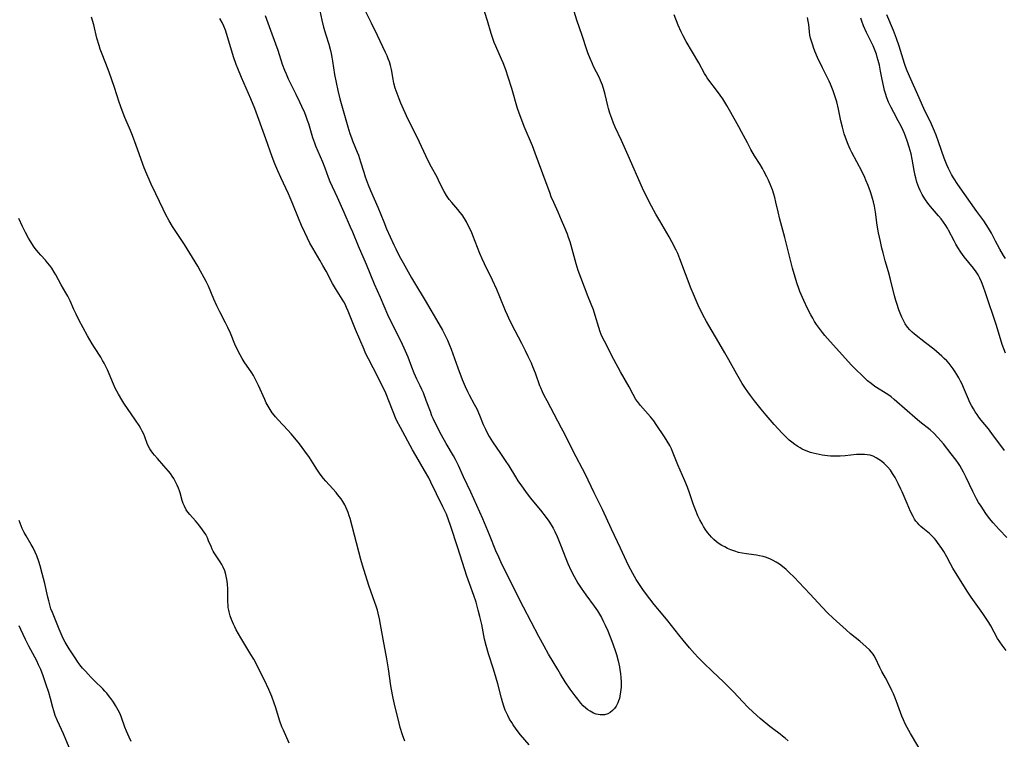
# Model space of a CAD drawing. Units: inches. Extents: x 2033482 to 2038436, y 231862 to 237280.
# Drawn here: x 2034339 to 2034540, y 233325 to 233471 of the extents above; entities that cross this region are included whole.
import ezdxf

# ---------------------------------------------------------------- set-up
doc = ezdxf.new("R2010")
doc.units = ezdxf.units.IN
doc.header["$MEASUREMENT"] = 0
doc.layers.add('c_06_T13S_R18E', color=86, linetype='Continuous')

msp = doc.modelspace()

# ---------------------------------------------------------------- linework, layer by layer
at = {"layer": 'c_06_T13S_R18E'}
for points in [[(2034400.25, 233474.12, 1058), (2034400.84, 233471.23, 1058), (2034401.2, 233469.79, 1058), (2034401.67, 233468.22, 1058), (2034402.27, 233466.32, 1058), (2034402.63, 233465.05, 1058), (2034402.76, 233464.46, 1058), (2034402.91, 233463.68, 1058), (2034403.05, 233462.9, 1058), (2034403.46, 233460.15, 1058), (2034403.76, 233458.51, 1058), (2034404.11, 233456.9, 1058), (2034404.54, 233455.22, 1058), (2034405.24, 233452.81, 1058), (2034406.15, 233449.52, 1058), (2034406.56, 233448.18, 1058), (2034406.89, 233447.27, 1058), (2034407.12, 233446.67, 1058), (2034408.09, 233444.33, 1058), (2034408.31, 233443.75, 1058), (2034408.75, 233442.42, 1058), (2034409.4, 233440.28, 1058), (2034409.7, 233439.34, 1058), (2034410.09, 233438.24, 1058), (2034410.3, 233437.71, 1058), (2034410.79, 233436.55, 1058), (2034412.29, 233433.14, 1058), (2034413.49, 233430.14, 1058), (2034414.06, 233428.74, 1058), (2034415.52, 233425.48, 1058), (2034415.91, 233424.65, 1058), (2034416.62, 233423.22, 1058), (2034417.4, 233421.79, 1058), (2034419.09, 233418.78, 1058), (2034419.7, 233417.75, 1058), (2034421.9, 233414.14, 1058), (2034424.67, 233409.41, 1058), (2034425.42, 233408.09, 1058), (2034426.19, 233406.6, 1058), (2034426.43, 233406.08, 1058), (2034426.86, 233405.08, 1058), (2034427.18, 233404.23, 1058), (2034428.55, 233400.41, 1058), (2034429.45, 233398.08, 1058), (2034430.03, 233396.67, 1058), (2034430.52, 233395.62, 1058), (2034430.86, 233394.96, 1058), (2034431.9, 233393.02, 1058), (2034432.39, 233392.06, 1058), (2034432.95, 233390.82, 1058), (2034433.74, 233388.92, 1058), (2034434.15, 233387.96, 1058), (2034434.44, 233387.34, 1058), (2034434.9, 233386.49, 1058), (2034435.24, 233385.93, 1058), (2034435.6, 233385.39, 1058), (2034437.25, 233383.02, 1058), (2034438.21, 233381.6, 1058), (2034438.9, 233380.5, 1058), (2034440.28, 233378.22, 1058), (2034440.77, 233377.46, 1058), (2034441.48, 233376.4, 1058), (2034442.3, 233375.25, 1058), (2034443.26, 233373.98, 1058), (2034445.35, 233371.44, 1058), (2034446.51, 233369.98, 1058), (2034447.07, 233369.22, 1058), (2034447.53, 233368.49, 1058), (2034447.93, 233367.8, 1058), (2034448.29, 233367.09, 1058), (2034448.75, 233366.11, 1058), (2034449.47, 233364.41, 1058), (2034450.53, 233361.63, 1058), (2034450.95, 233360.59, 1058), (2034451.54, 233359.27, 1058), (2034452.21, 233357.94, 1058), (2034452.55, 233357.31, 1058), (2034452.96, 233356.61, 1058), (2034453.63, 233355.6, 1058), (2034454.61, 233354.22, 1058), (2034456.33, 233351.9, 1058), (2034456.97, 233350.98, 1058), (2034457.4, 233350.29, 1058), (2034457.8, 233349.58, 1058), (2034458.23, 233348.74, 1058), (2034458.55, 233348.07, 1058), (2034459.07, 233346.88, 1058), (2034459.88, 233344.81, 1058), (2034460.49, 233343.11, 1058), (2034460.82, 233342.04, 1058), (2034461.17, 233340.75, 1058), (2034461.43, 233339.55, 1058), (2034461.53, 233338.97, 1058), (2034461.64, 233338.19, 1058), (2034461.72, 233337.35, 1058), (2034461.77, 233336.52, 1058), (2034461.78, 233335.96, 1058), (2034461.77, 233335.4, 1058), (2034461.69, 233334.48, 1058), (2034461.55, 233333.58, 1058), (2034461.43, 233333.11, 1058), (2034461.28, 233332.65, 1058), (2034461.11, 233332.2, 1058), (2034460.78, 233331.57, 1058), (2034460.45, 233331.07, 1058), (2034460.06, 233330.64, 1058), (2034459.59, 233330.26, 1058), (2034459.08, 233329.98, 1058), (2034458.39, 233329.79, 1058), (2034457.94, 233329.75, 1058), (2034457.49, 233329.77, 1058), (2034456.71, 233329.91, 1058), (2034456.2, 233330.1, 1058), (2034455.46, 233330.5, 1058), (2034455.03, 233330.8, 1058), (2034454.62, 233331.14, 1058), (2034454.09, 233331.64, 1058), (2034453.59, 233332.18, 1058), (2034452.95, 233332.95, 1058), (2034452.41, 233333.65, 1058), (2034451.45, 233334.99, 1058), (2034450.43, 233336.53, 1058), (2034449.48, 233338.06, 1058), (2034448.9, 233339.02, 1058), (2034447.04, 233342.14, 1058), (2034446.1, 233343.79, 1058), (2034445.04, 233345.76, 1058), (2034441.93, 233351.68, 1058), (2034439.86, 233355.74, 1058), (2034437.31, 233360.93, 1058), (2034436.88, 233361.86, 1058), (2034436.32, 233363.2, 1058), (2034435.03, 233366.43, 1058), (2034433.66, 233369.68, 1058), (2034431.23, 233375.11, 1058), (2034429.71, 233378.27, 1058), (2034428.68, 233380.54, 1058), (2034428.06, 233381.78, 1058), (2034427.66, 233382.5, 1058), (2034426.16, 233385.03, 1058), (2034425.23, 233386.7, 1058), (2034424.05, 233388.99, 1058), (2034423.52, 233390.11, 1058), (2034423.29, 233390.66, 1058), (2034422.96, 233391.53, 1058), (2034422.13, 233393.79, 1058), (2034421.54, 233395.34, 1058), (2034421.25, 233396, 1058), (2034420.91, 233396.75, 1058), (2034420.23, 233398.11, 1058), (2034419.67, 233399.33, 1058), (2034419.17, 233400.59, 1058), (2034418.41, 233402.61, 1058), (2034417.66, 233404.41, 1058), (2034417.31, 233405.18, 1058), (2034416.68, 233406.51, 1058), (2034414.99, 233409.81, 1058), (2034414.32, 233411.24, 1058), (2034412.84, 233414.75, 1058), (2034411.62, 233417.46, 1058), (2034409.96, 233421.48, 1058), (2034408.32, 233425.24, 1058), (2034407.18, 233428.05, 1058), (2034406.73, 233429.11, 1058), (2034405.39, 233432.08, 1058), (2034404.08, 233435.1, 1058), (2034402.59, 233438.32, 1058), (2034402.24, 233439.19, 1058), (2034401.53, 233441.12, 1058), (2034401.07, 233442.29, 1058), (2034399.68, 233445.58, 1058), (2034399.45, 233446.18, 1058), (2034399.07, 233447.26, 1058), (2034398.21, 233450.1, 1058), (2034397.97, 233450.83, 1058), (2034397.69, 233451.6, 1058), (2034397.39, 233452.36, 1058), (2034396.82, 233453.67, 1058), (2034396.41, 233454.55, 1058), (2034395.65, 233456.13, 1058), (2034394.11, 233459.25, 1058), (2034393.65, 233460.26, 1058), (2034393.36, 233460.97, 1058), (2034392.89, 233462.24, 1058), (2034391.99, 233465.09, 1058), (2034391.53, 233466.38, 1058), (2034390.48, 233469.16, 1058), (2034389.39, 233472.15, 1058)], [(2034495.78, 233324.48, 1058), (2034495.16, 233325.03, 1058), (2034494.67, 233325.44, 1058), (2034494.16, 233325.83, 1058), (2034492.63, 233326.97, 1058), (2034492.08, 233327.4, 1058), (2034490.12, 233329.05, 1058), (2034488.67, 233330.32, 1058), (2034487.6, 233331.35, 1058), (2034486.53, 233332.44, 1058), (2034484.68, 233334.44, 1058), (2034483.74, 233335.41, 1058), (2034482.64, 233336.49, 1058), (2034480.41, 233338.59, 1058), (2034478.59, 233340.34, 1058), (2034477.5, 233341.42, 1058), (2034476.71, 233342.27, 1058), (2034475.69, 233343.45, 1058), (2034474.41, 233344.99, 1058), (2034473.53, 233346.07, 1058), (2034471.28, 233348.94, 1058), (2034470.33, 233350.1, 1058), (2034468.52, 233352.27, 1058), (2034467.64, 233353.4, 1058), (2034466.37, 233355.13, 1058), (2034465.54, 233356.29, 1058), (2034464.87, 233357.31, 1058), (2034464.17, 233358.55, 1058), (2034463.32, 233360.21, 1058), (2034461.67, 233363.73, 1058), (2034459.82, 233367.56, 1058), (2034457.99, 233371.58, 1058), (2034456.3, 233374.97, 1058), (2034455.09, 233377.58, 1058), (2034454.6, 233378.6, 1058), (2034451.96, 233383.6, 1058), (2034450.33, 233386.9, 1058), (2034449.68, 233388.17, 1058), (2034448.94, 233389.58, 1058), (2034446.71, 233393.7, 1058), (2034446.15, 233394.78, 1058), (2034445.78, 233395.55, 1058), (2034445.44, 233396.34, 1058), (2034445.26, 233396.78, 1058), (2034444.37, 233399.37, 1058), (2034443.85, 233400.66, 1058), (2034443.54, 233401.37, 1058), (2034442.89, 233402.78, 1058), (2034442.34, 233403.91, 1058), (2034441.6, 233405.37, 1058), (2034439.57, 233409.26, 1058), (2034438.95, 233410.52, 1058), (2034438.66, 233411.16, 1058), (2034438.27, 233412.06, 1058), (2034437.13, 233414.87, 1058), (2034436.47, 233416.39, 1058), (2034435.6, 233418.27, 1058), (2034433.96, 233421.63, 1058), (2034433.5, 233422.66, 1058), (2034433.05, 233423.73, 1058), (2034431.62, 233427.39, 1058), (2034431.3, 233428.14, 1058), (2034430.89, 233429.04, 1058), (2034430.31, 233430.14, 1058), (2034429.88, 233430.87, 1058), (2034429.41, 233431.58, 1058), (2034429.06, 233432.06, 1058), (2034428.53, 233432.71, 1058), (2034427.31, 233434.13, 1058), (2034426.81, 233434.74, 1058), (2034426.54, 233435.1, 1058), (2034426.23, 233435.56, 1058), (2034425.79, 233436.32, 1058), (2034425.38, 233437.12, 1058), (2034424.62, 233438.67, 1058), (2034424.32, 233439.24, 1058), (2034423.21, 233441.27, 1058), (2034422.6, 233442.45, 1058), (2034422.05, 233443.61, 1058), (2034420.78, 233446.41, 1058), (2034420.51, 233446.98, 1058), (2034419.4, 233449.11, 1058), (2034418.83, 233450.23, 1058), (2034418.4, 233451.15, 1058), (2034416.95, 233454.35, 1058), (2034416.58, 233455.2, 1058), (2034416.18, 233456.27, 1058), (2034415.82, 233457.39, 1058), (2034415.55, 233458.41, 1058), (2034415.38, 233459.19, 1058), (2034415.03, 233461.16, 1058), (2034414.84, 233462.03, 1058), (2034414.62, 233462.78, 1058), (2034414.4, 233463.39, 1058), (2034414.15, 233464, 1058), (2034413.84, 233464.68, 1058), (2034412.22, 233468.12, 1058), (2034410.97, 233470.61, 1058), (2034409.65, 233473.32, 1058)], [(2034523.47, 233321.3, 1060), (2034520.71, 233325.96, 1060), (2034520, 233327.23, 1060), (2034519.63, 233327.96, 1060), (2034519.27, 233328.73, 1060), (2034518.93, 233329.52, 1060), (2034518.64, 233330.26, 1060), (2034517.86, 233332.49, 1060), (2034517.64, 233333.06, 1060), (2034517.21, 233334.08, 1060), (2034516.91, 233334.74, 1060), (2034516.22, 233336.15, 1060), (2034515.59, 233337.29, 1060), (2034514.83, 233338.63, 1060), (2034514.42, 233339.4, 1060), (2034513.57, 233341.29, 1060), (2034513.28, 233341.82, 1060), (2034513.07, 233342.13, 1060), (2034512.76, 233342.55, 1060), (2034512.34, 233343.01, 1060), (2034511.68, 233343.65, 1060), (2034510.38, 233344.78, 1060), (2034508.49, 233346.3, 1060), (2034507.57, 233347.1, 1060), (2034504.94, 233349.49, 1060), (2034503.83, 233350.56, 1060), (2034502.7, 233351.71, 1060), (2034500.24, 233354.34, 1060), (2034497.97, 233356.81, 1060), (2034497.1, 233357.73, 1060), (2034495.94, 233358.85, 1060), (2034495.36, 233359.38, 1060), (2034494.66, 233359.96, 1060), (2034494, 233360.45, 1060), (2034493.32, 233360.89, 1060), (2034492.76, 233361.2, 1060), (2034492.19, 233361.47, 1060), (2034491.36, 233361.79, 1060), (2034490.67, 233361.99, 1060), (2034489.97, 233362.16, 1060), (2034489.35, 233362.27, 1060), (2034488.78, 233362.35, 1060), (2034487.29, 233362.55, 1060), (2034486.46, 233362.68, 1060), (2034485.71, 233362.86, 1060), (2034484.92, 233363.09, 1060), (2034484.15, 233363.38, 1060), (2034483.46, 233363.67, 1060), (2034482.87, 233363.96, 1060), (2034482.29, 233364.28, 1060), (2034481.73, 233364.63, 1060), (2034481.19, 233365.03, 1060), (2034480.68, 233365.48, 1060), (2034480.2, 233365.95, 1060), (2034479.86, 233366.34, 1060), (2034479.37, 233366.94, 1060), (2034478.93, 233367.57, 1060), (2034478.56, 233368.16, 1060), (2034478.28, 233368.65, 1060), (2034477.82, 233369.52, 1060), (2034477.43, 233370.32, 1060), (2034476.92, 233371.49, 1060), (2034476.64, 233372.21, 1060), (2034476.45, 233372.73, 1060), (2034475.7, 233375, 1060), (2034475.27, 233376.14, 1060), (2034474.74, 233377.42, 1060), (2034473.34, 233380.71, 1060), (2034472.27, 233383.41, 1060), (2034472.02, 233383.96, 1060), (2034471.69, 233384.61, 1060), (2034471.18, 233385.49, 1060), (2034470.61, 233386.39, 1060), (2034468.94, 233388.89, 1060), (2034468.42, 233389.62, 1060), (2034467.76, 233390.45, 1060), (2034465.72, 233392.77, 1060), (2034465.09, 233393.59, 1060), (2034464.81, 233394.02, 1060), (2034464.25, 233395, 1060), (2034463.42, 233396.55, 1060), (2034461.68, 233399.65, 1060), (2034460.31, 233402.16, 1060), (2034458.39, 233405.84, 1060), (2034458.03, 233406.6, 1060), (2034457.76, 233407.2, 1060), (2034457.54, 233407.74, 1060), (2034457.22, 233408.68, 1060), (2034456.53, 233411.07, 1060), (2034456.14, 233412.23, 1060), (2034455.11, 233414.89, 1060), (2034453.56, 233418.81, 1060), (2034453.04, 233420.25, 1060), (2034452.63, 233421.62, 1060), (2034451.61, 233425.37, 1060), (2034451.4, 233426.08, 1060), (2034451.1, 233426.97, 1060), (2034450.85, 233427.64, 1060), (2034450.33, 233428.98, 1060), (2034449.67, 233430.52, 1060), (2034448.99, 233432.11, 1060), (2034448.08, 233434.13, 1060), (2034447.58, 233435.29, 1060), (2034447.25, 233436.16, 1060), (2034446.54, 233438.13, 1060), (2034444.32, 233444.18, 1060), (2034443.74, 233445.63, 1060), (2034442.06, 233449.61, 1060), (2034441.55, 233450.89, 1060), (2034441.24, 233451.73, 1060), (2034440.73, 233453.23, 1060), (2034439.55, 233457.35, 1060), (2034438.83, 233459.63, 1060), (2034438.31, 233461.12, 1060), (2034437.76, 233462.55, 1060), (2034437.47, 233463.27, 1060), (2034436.29, 233465.95, 1060), (2034435.98, 233466.72, 1060), (2034435.69, 233467.49, 1060), (2034435.36, 233468.5, 1060), (2034434.62, 233471.07, 1060), (2034433.56, 233474.26, 1060)], [(2034540.19, 233342.91, 1062), (2034539.76, 233343.43, 1062), (2034539.35, 233343.96, 1062), (2034538.87, 233344.65, 1062), (2034538.43, 233345.35, 1062), (2034537.05, 233347.88, 1062), (2034536.63, 233348.57, 1062), (2034535.39, 233350.4, 1062), (2034533.04, 233353.72, 1062), (2034532.23, 233354.95, 1062), (2034529.34, 233359.67, 1062), (2034528.86, 233360.51, 1062), (2034528.06, 233361.97, 1062), (2034527.46, 233363.01, 1062), (2034527.05, 233363.65, 1062), (2034526.22, 233364.87, 1062), (2034525.91, 233365.28, 1062), (2034525.58, 233365.68, 1062), (2034525.31, 233365.98, 1062), (2034524.93, 233366.35, 1062), (2034524.58, 233366.67, 1062), (2034523.17, 233367.8, 1062), (2034522.81, 233368.12, 1062), (2034522.45, 233368.47, 1062), (2034522.12, 233368.85, 1062), (2034521.81, 233369.24, 1062), (2034521.53, 233369.65, 1062), (2034521.21, 233370.17, 1062), (2034520.71, 233371.19, 1062), (2034520, 233372.79, 1062), (2034519, 233375.17, 1062), (2034518.75, 233375.72, 1062), (2034518.18, 233376.91, 1062), (2034517.56, 233378.1, 1062), (2034517.31, 233378.52, 1062), (2034517.06, 233378.93, 1062), (2034516.6, 233379.58, 1062), (2034516.1, 233380.19, 1062), (2034515.76, 233380.54, 1062), (2034515.3, 233380.98, 1062), (2034514.79, 233381.4, 1062), (2034514.27, 233381.78, 1062), (2034513.69, 233382.14, 1062), (2034513.09, 233382.43, 1062), (2034512.45, 233382.63, 1062), (2034511.89, 233382.74, 1062), (2034511.32, 233382.8, 1062), (2034510.42, 233382.82, 1062), (2034509.7, 233382.78, 1062), (2034507.39, 233382.54, 1062), (2034506.38, 233382.47, 1062), (2034505.41, 233382.45, 1062), (2034504.44, 233382.47, 1062), (2034503.82, 233382.52, 1062), (2034502.74, 233382.66, 1062), (2034502.09, 233382.77, 1062), (2034501.46, 233382.91, 1062), (2034500.9, 233383.05, 1062), (2034500.35, 233383.21, 1062), (2034499.44, 233383.54, 1062), (2034498.64, 233383.9, 1062), (2034498.24, 233384.12, 1062), (2034497.77, 233384.4, 1062), (2034497.14, 233384.83, 1062), (2034496.54, 233385.29, 1062), (2034496.01, 233385.73, 1062), (2034495.51, 233386.19, 1062), (2034494.58, 233387.12, 1062), (2034492.95, 233388.91, 1062), (2034492.13, 233389.84, 1062), (2034491.31, 233390.79, 1062), (2034490.28, 233392.04, 1062), (2034488.93, 233393.75, 1062), (2034488.11, 233394.82, 1062), (2034487.59, 233395.53, 1062), (2034487.1, 233396.25, 1062), (2034486.46, 233397.27, 1062), (2034485.33, 233399.18, 1062), (2034483.72, 233402.08, 1062), (2034482.9, 233403.5, 1062), (2034481.66, 233405.62, 1062), (2034479.61, 233409.06, 1062), (2034479.15, 233409.85, 1062), (2034478.44, 233411.21, 1062), (2034477.47, 233413.21, 1062), (2034477.04, 233414.18, 1062), (2034476.5, 233415.44, 1062), (2034476.06, 233416.56, 1062), (2034473.77, 233422.63, 1062), (2034473.3, 233423.74, 1062), (2034472.99, 233424.4, 1062), (2034472.13, 233426.12, 1062), (2034471.58, 233427.13, 1062), (2034469.66, 233430.38, 1062), (2034468.88, 233431.73, 1062), (2034467.98, 233433.36, 1062), (2034467.02, 233435.21, 1062), (2034466.16, 233437.03, 1062), (2034463.2, 233443.69, 1062), (2034461.88, 233446.73, 1062), (2034460.61, 233449.47, 1062), (2034460.27, 233450.24, 1062), (2034459.87, 233451.22, 1062), (2034459.5, 233452.27, 1062), (2034459.2, 233453.25, 1062), (2034459.06, 233453.81, 1062), (2034458.54, 233456.1, 1062), (2034458.34, 233456.84, 1062), (2034457.98, 233457.99, 1062), (2034457.61, 233458.94, 1062), (2034457.37, 233459.47, 1062), (2034456.18, 233461.82, 1062), (2034455.93, 233462.34, 1062), (2034455.47, 233463.42, 1062), (2034455.03, 233464.58, 1062), (2034454.81, 233465.21, 1062), (2034453.88, 233468.08, 1062), (2034452.78, 233471.22, 1062), (2034452.23, 233473, 1062)], [(2034417.73, 233324.39, 1054), (2034417.27, 233325.68, 1054), (2034416.81, 233327.19, 1054), (2034416.59, 233328.06, 1054), (2034415.67, 233331.92, 1054), (2034415.38, 233333.2, 1054), (2034415.24, 233333.87, 1054), (2034414.94, 233335.69, 1054), (2034414.44, 233339.15, 1054), (2034414.12, 233341.17, 1054), (2034413.36, 233345.19, 1054), (2034412.83, 233348.14, 1054), (2034412.6, 233349.32, 1054), (2034412.34, 233350.47, 1054), (2034412.19, 233351.07, 1054), (2034411.94, 233351.89, 1054), (2034411.68, 233352.66, 1054), (2034410.84, 233354.94, 1054), (2034410.44, 233356.1, 1054), (2034409.13, 233360.23, 1054), (2034408.8, 233361.42, 1054), (2034406.61, 233369.73, 1054), (2034406.44, 233370.28, 1054), (2034406.21, 233370.98, 1054), (2034406.03, 233371.45, 1054), (2034405.83, 233371.92, 1054), (2034405.53, 233372.52, 1054), (2034405.11, 233373.22, 1054), (2034404.78, 233373.73, 1054), (2034404.09, 233374.64, 1054), (2034403.76, 233375.06, 1054), (2034403.1, 233375.82, 1054), (2034401.69, 233377.37, 1054), (2034401.2, 233377.93, 1054), (2034400.74, 233378.52, 1054), (2034400.38, 233379.02, 1054), (2034399.86, 233379.83, 1054), (2034399.07, 233381.09, 1054), (2034398.33, 233382.21, 1054), (2034397.44, 233383.46, 1054), (2034396.33, 233384.94, 1054), (2034395.37, 233386.14, 1054), (2034394.64, 233387, 1054), (2034393.98, 233387.73, 1054), (2034391.97, 233389.85, 1054), (2034391.42, 233390.47, 1054), (2034391.14, 233390.81, 1054), (2034390.79, 233391.29, 1054), (2034390.35, 233391.94, 1054), (2034389.95, 233392.63, 1054), (2034389.56, 233393.34, 1054), (2034389.24, 233394, 1054), (2034387.99, 233396.85, 1054), (2034387.67, 233397.53, 1054), (2034387.32, 233398.21, 1054), (2034386.95, 233398.87, 1054), (2034386.59, 233399.45, 1054), (2034385.08, 233401.68, 1054), (2034384.67, 233402.31, 1054), (2034384.23, 233403.07, 1054), (2034383.61, 233404.25, 1054), (2034383.14, 233405.28, 1054), (2034382.25, 233407.49, 1054), (2034381.74, 233408.65, 1054), (2034381.29, 233409.57, 1054), (2034380.11, 233411.85, 1054), (2034379.51, 233413.07, 1054), (2034378.87, 233414.45, 1054), (2034377.79, 233417.04, 1054), (2034377.3, 233418.05, 1054), (2034376.94, 233418.74, 1054), (2034376.17, 233420.15, 1054), (2034375.63, 233421.11, 1054), (2034374.01, 233423.79, 1054), (2034372.89, 233425.55, 1054), (2034370.86, 233428.61, 1054), (2034370.47, 233429.24, 1054), (2034369.81, 233430.37, 1054), (2034369.06, 233431.76, 1054), (2034368.55, 233432.77, 1054), (2034367.07, 233435.9, 1054), (2034366.13, 233437.84, 1054), (2034365.7, 233438.77, 1054), (2034365.22, 233439.9, 1054), (2034364.72, 233441.18, 1054), (2034363.07, 233445.73, 1054), (2034362.32, 233447.73, 1054), (2034361.92, 233448.74, 1054), (2034360.79, 233451.43, 1054), (2034360.22, 233452.87, 1054), (2034359.64, 233454.53, 1054), (2034358.67, 233457.5, 1054), (2034357.6, 233460.63, 1054), (2034356.93, 233462.43, 1054), (2034356.02, 233464.67, 1054), (2034355.77, 233465.33, 1054), (2034355.52, 233466.08, 1054), (2034355.09, 233467.6, 1054), (2034354.43, 233470.26, 1054), (2034354, 233471.88, 1054)], [(2034443.07, 233323.64, 1056), (2034441.33, 233325.72, 1056), (2034440.43, 233326.86, 1056), (2034439.81, 233327.72, 1056), (2034439.51, 233328.19, 1056), (2034439.09, 233328.91, 1056), (2034438.7, 233329.64, 1056), (2034438.5, 233330.06, 1056), (2034438.22, 233330.75, 1056), (2034437.93, 233331.57, 1056), (2034437.67, 233332.4, 1056), (2034437.45, 233333.16, 1056), (2034436.7, 233336.08, 1056), (2034436.37, 233337.26, 1056), (2034435.81, 233339.09, 1056), (2034434.81, 233342.18, 1056), (2034434.31, 233343.91, 1056), (2034433.99, 233345.21, 1056), (2034433.42, 233348.14, 1056), (2034433.05, 233349.8, 1056), (2034432.72, 233351.12, 1056), (2034432.26, 233352.75, 1056), (2034431.81, 233354.1, 1056), (2034430.93, 233356.53, 1056), (2034430.4, 233358.03, 1056), (2034428.52, 233363.77, 1056), (2034427.09, 233368.31, 1056), (2034426.66, 233369.52, 1056), (2034426.22, 233370.62, 1056), (2034425.53, 233372.12, 1056), (2034424.23, 233374.76, 1056), (2034423.08, 233377.17, 1056), (2034422.65, 233378.01, 1056), (2034421.78, 233379.55, 1056), (2034419.99, 233382.58, 1056), (2034419.33, 233383.74, 1056), (2034416.88, 233388.29, 1056), (2034416.16, 233389.68, 1056), (2034415.89, 233390.27, 1056), (2034415.52, 233391.14, 1056), (2034414.4, 233394.03, 1056), (2034414.15, 233394.62, 1056), (2034413.73, 233395.59, 1056), (2034413.15, 233396.79, 1056), (2034412.24, 233398.6, 1056), (2034410.35, 233402.26, 1056), (2034409.78, 233403.45, 1056), (2034409.46, 233404.17, 1056), (2034407.69, 233408.25, 1056), (2034406.22, 233411.99, 1056), (2034405.92, 233412.71, 1056), (2034405.59, 233413.41, 1056), (2034405.34, 233413.89, 1056), (2034405.03, 233414.44, 1056), (2034403.62, 233416.61, 1056), (2034403.02, 233417.63, 1056), (2034401.73, 233420.1, 1056), (2034401.08, 233421.31, 1056), (2034400.48, 233422.38, 1056), (2034399.05, 233424.78, 1056), (2034398.45, 233425.83, 1056), (2034397.93, 233426.81, 1056), (2034397.38, 233427.97, 1056), (2034396.74, 233429.43, 1056), (2034396.13, 233430.93, 1056), (2034394.99, 233433.79, 1056), (2034394.45, 233435.05, 1056), (2034394.07, 233435.89, 1056), (2034392.5, 233439.18, 1056), (2034391.9, 233440.54, 1056), (2034391.31, 233441.95, 1056), (2034390.76, 233443.4, 1056), (2034389.49, 233447.1, 1056), (2034387.23, 233453.24, 1056), (2034386.42, 233455.2, 1056), (2034384.49, 233459.54, 1056), (2034383.74, 233461.4, 1056), (2034383.44, 233462.22, 1056), (2034382.92, 233463.78, 1056), (2034381.54, 233468.33, 1056), (2034381.25, 233469.18, 1056), (2034380.92, 233470.01, 1056), (2034380.55, 233470.79, 1056), (2034380.09, 233471.58, 1056)], [(2034540.33, 233365.89, 1064), (2034538.76, 233367.52, 1064), (2034538.14, 233368.2, 1064), (2034537.53, 233368.9, 1064), (2034536.8, 233369.79, 1064), (2034536.05, 233370.78, 1064), (2034535.54, 233371.51, 1064), (2034535.05, 233372.25, 1064), (2034534.56, 233373.05, 1064), (2034534.16, 233373.75, 1064), (2034533.78, 233374.45, 1064), (2034533.39, 233375.23, 1064), (2034532.03, 233378.11, 1064), (2034531.49, 233379.2, 1064), (2034531.17, 233379.8, 1064), (2034530.71, 233380.58, 1064), (2034530.47, 233380.96, 1064), (2034530, 233381.64, 1064), (2034529, 233382.95, 1064), (2034527.42, 233384.93, 1064), (2034526.86, 233385.6, 1064), (2034526.29, 233386.26, 1064), (2034525.42, 233387.15, 1064), (2034524.7, 233387.79, 1064), (2034522.58, 233389.47, 1064), (2034521.57, 233390.31, 1064), (2034519.99, 233391.68, 1064), (2034517.36, 233394.02, 1064), (2034516.74, 233394.54, 1064), (2034516.1, 233395.01, 1064), (2034515.75, 233395.24, 1064), (2034513.79, 233396.42, 1064), (2034513.42, 233396.67, 1064), (2034512.67, 233397.22, 1064), (2034511.95, 233397.81, 1064), (2034510.89, 233398.79, 1064), (2034509.51, 233400.14, 1064), (2034508.7, 233400.99, 1064), (2034504.35, 233405.79, 1064), (2034503.28, 233407.02, 1064), (2034502.76, 233407.65, 1064), (2034501.97, 233408.69, 1064), (2034501.57, 233409.27, 1064), (2034501.17, 233409.89, 1064), (2034500.8, 233410.52, 1064), (2034500.42, 233411.2, 1064), (2034499.75, 233412.49, 1064), (2034498.98, 233414.14, 1064), (2034498.19, 233415.98, 1064), (2034497.95, 233416.6, 1064), (2034497.55, 233417.75, 1064), (2034497.19, 233418.93, 1064), (2034496.7, 233420.75, 1064), (2034496.08, 233423.17, 1064), (2034495.13, 233426.99, 1064), (2034494.11, 233430.73, 1064), (2034493.74, 233432.22, 1064), (2034493.31, 233434.15, 1064), (2034493.07, 233435.1, 1064), (2034492.86, 233435.82, 1064), (2034492.58, 233436.66, 1064), (2034492.27, 233437.48, 1064), (2034491.76, 233438.68, 1064), (2034491.46, 233439.32, 1064), (2034490.86, 233440.5, 1064), (2034490.55, 233441.04, 1064), (2034490.07, 233441.84, 1064), (2034488.96, 233443.63, 1064), (2034488.2, 233444.93, 1064), (2034487.5, 233446.23, 1064), (2034486.32, 233448.5, 1064), (2034485.76, 233449.53, 1064), (2034484.15, 233452.4, 1064), (2034483.32, 233453.83, 1064), (2034482.46, 233455.22, 1064), (2034481.95, 233455.97, 1064), (2034481.23, 233456.97, 1064), (2034479.64, 233459.05, 1064), (2034479.32, 233459.51, 1064), (2034479.04, 233459.95, 1064), (2034478.78, 233460.39, 1064), (2034477.6, 233462.54, 1064), (2034475, 233466.9, 1064), (2034474.39, 233468.03, 1064), (2034473.99, 233468.86, 1064), (2034473.41, 233470.2, 1064), (2034472.57, 233472.32, 1064)], [(2034539.83, 233383.6, 1066), (2034537.27, 233387.09, 1066), (2034536.56, 233387.99, 1066), (2034535.1, 233389.78, 1066), (2034534.63, 233390.39, 1066), (2034534.23, 233390.94, 1066), (2034533.85, 233391.51, 1066), (2034533.49, 233392.09, 1066), (2034533.12, 233392.74, 1066), (2034532.78, 233393.4, 1066), (2034532.47, 233394.09, 1066), (2034531.9, 233395.5, 1066), (2034531.5, 233396.46, 1066), (2034531.2, 233397.1, 1066), (2034530.88, 233397.75, 1066), (2034530.53, 233398.39, 1066), (2034530.15, 233399.05, 1066), (2034529.78, 233399.64, 1066), (2034529.39, 233400.21, 1066), (2034528.98, 233400.77, 1066), (2034528.54, 233401.31, 1066), (2034528.06, 233401.85, 1066), (2034527.56, 233402.36, 1066), (2034527.06, 233402.83, 1066), (2034526.53, 233403.29, 1066), (2034525.41, 233404.22, 1066), (2034523.76, 233405.54, 1066), (2034521.54, 233407.27, 1066), (2034521.03, 233407.72, 1066), (2034520.55, 233408.19, 1066), (2034520.11, 233408.7, 1066), (2034519.63, 233409.4, 1066), (2034519.26, 233410.05, 1066), (2034518.94, 233410.73, 1066), (2034518.73, 233411.23, 1066), (2034518.32, 233412.28, 1066), (2034517.9, 233413.52, 1066), (2034517.69, 233414.17, 1066), (2034517.43, 233415.13, 1066), (2034516.61, 233418.4, 1066), (2034516.2, 233419.99, 1066), (2034515.54, 233422.26, 1066), (2034515.1, 233423.89, 1066), (2034514.88, 233424.78, 1066), (2034514.56, 233426.17, 1066), (2034514.2, 233427.91, 1066), (2034513.94, 233429.47, 1066), (2034513.57, 233432.15, 1066), (2034513.36, 233433.34, 1066), (2034513.16, 233434.25, 1066), (2034512.99, 233434.93, 1066), (2034512.85, 233435.41, 1066), (2034512.58, 233436.26, 1066), (2034512.07, 233437.6, 1066), (2034511.62, 233438.66, 1066), (2034511.37, 233439.22, 1066), (2034510.76, 233440.46, 1066), (2034508.73, 233444.28, 1066), (2034508.38, 233445, 1066), (2034507.99, 233445.9, 1066), (2034507.64, 233446.8, 1066), (2034507.21, 233448.09, 1066), (2034506.84, 233449.43, 1066), (2034506.54, 233450.71, 1066), (2034506.05, 233453.12, 1066), (2034505.68, 233454.59, 1066), (2034505.44, 233455.41, 1066), (2034504.95, 233456.86, 1066), (2034504.7, 233457.53, 1066), (2034504.42, 233458.19, 1066), (2034504.13, 233458.84, 1066), (2034502.77, 233461.54, 1066), (2034501.79, 233463.65, 1066), (2034501.25, 233464.9, 1066), (2034500.94, 233465.68, 1066), (2034500.78, 233466.12, 1066), (2034500.52, 233466.93, 1066), (2034500.35, 233467.56, 1066), (2034500.22, 233468.18, 1066), (2034500.12, 233468.87, 1066), (2034499.98, 233470.32, 1066), (2034499.89, 233471.06, 1066), (2034499.73, 233471.78, 1066)], [(2034540, 233403.43, 1068), (2034539.67, 233404.31, 1068), (2034539.36, 233405.21, 1068), (2034538.19, 233409.03, 1068), (2034535.98, 233415.72, 1068), (2034535.48, 233417.1, 1068), (2034535.15, 233417.92, 1068), (2034534.81, 233418.67, 1068), (2034534.44, 233419.4, 1068), (2034534.08, 233420, 1068), (2034533.53, 233420.76, 1068), (2034531.65, 233423.05, 1068), (2034530.94, 233423.99, 1068), (2034530.32, 233424.92, 1068), (2034529.92, 233425.59, 1068), (2034529.55, 233426.27, 1068), (2034528.45, 233428.48, 1068), (2034528.22, 233428.89, 1068), (2034527.89, 233429.43, 1068), (2034527.41, 233430.11, 1068), (2034526.91, 233430.77, 1068), (2034526.38, 233431.42, 1068), (2034524.79, 233433.28, 1068), (2034524.25, 233433.96, 1068), (2034523.75, 233434.65, 1068), (2034523.3, 233435.37, 1068), (2034523.1, 233435.71, 1068), (2034522.68, 233436.55, 1068), (2034522.42, 233437.13, 1068), (2034522.2, 233437.72, 1068), (2034522.01, 233438.27, 1068), (2034521.77, 233439.11, 1068), (2034521.65, 233439.62, 1068), (2034521.43, 233440.65, 1068), (2034521.04, 233442.96, 1068), (2034520.82, 233444.04, 1068), (2034520.65, 233444.7, 1068), (2034520.45, 233445.36, 1068), (2034520.03, 233446.64, 1068), (2034519.45, 233448.15, 1068), (2034519.18, 233448.77, 1068), (2034518.77, 233449.66, 1068), (2034518.19, 233450.77, 1068), (2034517.28, 233452.43, 1068), (2034516.77, 233453.42, 1068), (2034516.24, 233454.57, 1068), (2034515.89, 233455.42, 1068), (2034515.6, 233456.28, 1068), (2034515.41, 233456.94, 1068), (2034515.24, 233457.61, 1068), (2034514.9, 233459.18, 1068), (2034514.59, 233460.86, 1068), (2034514.35, 233462.1, 1068), (2034514.12, 233463.05, 1068), (2034513.94, 233463.7, 1068), (2034513.74, 233464.34, 1068), (2034513.51, 233464.99, 1068), (2034513.08, 233466, 1068), (2034511.75, 233468.73, 1068), (2034511.15, 233470.1, 1068), (2034510.79, 233471.02, 1068), (2034510.57, 233471.64, 1068)], [(2034540.03, 233422.7, 1070), (2034539.64, 233423.33, 1070), (2034538.91, 233424.58, 1070), (2034538.39, 233425.51, 1070), (2034538, 233426.26, 1070), (2034537.21, 233427.84, 1070), (2034536.6, 233428.91, 1070), (2034536.11, 233429.66, 1070), (2034535.59, 233430.4, 1070), (2034534.19, 233432.29, 1070), (2034530.31, 233437.76, 1070), (2034529.44, 233439.12, 1070), (2034529.02, 233439.84, 1070), (2034528.41, 233441.01, 1070), (2034528.07, 233441.78, 1070), (2034527.79, 233442.46, 1070), (2034527.53, 233443.15, 1070), (2034526.41, 233446.45, 1070), (2034525.93, 233447.79, 1070), (2034525.58, 233448.66, 1070), (2034524.98, 233450.05, 1070), (2034523.44, 233453.25, 1070), (2034522.2, 233456.05, 1070), (2034520.76, 233459.19, 1070), (2034520.02, 233460.93, 1070), (2034519.69, 233461.8, 1070), (2034519.47, 233462.44, 1070), (2034518.4, 233465.96, 1070), (2034517.87, 233467.52, 1070), (2034517.24, 233469.15, 1070), (2034515.89, 233472.31, 1070)], [(2034394.19, 233324.01, 1052), (2034393.04, 233326.63, 1052), (2034392.76, 233327.32, 1052), (2034392.35, 233328.5, 1052), (2034391.47, 233331.38, 1052), (2034391.2, 233332.17, 1052), (2034390.68, 233333.54, 1052), (2034390.09, 233334.91, 1052), (2034389.17, 233336.87, 1052), (2034388.67, 233337.88, 1052), (2034387.55, 233340.09, 1052), (2034387.02, 233341.08, 1052), (2034386.45, 233342.08, 1052), (2034384.4, 233345.45, 1052), (2034383.91, 233346.27, 1052), (2034383.45, 233347.11, 1052), (2034383.15, 233347.68, 1052), (2034382.87, 233348.27, 1052), (2034382.51, 233349.16, 1052), (2034382.23, 233349.94, 1052), (2034381.99, 233350.73, 1052), (2034381.91, 233351.1, 1052), (2034381.82, 233351.63, 1052), (2034381.77, 233352.17, 1052), (2034381.74, 233352.71, 1052), (2034381.71, 233355.45, 1052), (2034381.67, 233356.39, 1052), (2034381.6, 233357.02, 1052), (2034381.49, 233357.65, 1052), (2034381.32, 233358.37, 1052), (2034381.1, 233359.07, 1052), (2034380.78, 233359.83, 1052), (2034380.49, 233360.4, 1052), (2034380.17, 233360.94, 1052), (2034378.96, 233362.79, 1052), (2034378.76, 233363.13, 1052), (2034378.55, 233363.52, 1052), (2034378.31, 233364.05, 1052), (2034377.83, 233365.23, 1052), (2034377.57, 233365.83, 1052), (2034377.23, 233366.47, 1052), (2034376.92, 233366.98, 1052), (2034376.58, 233367.48, 1052), (2034375.86, 233368.45, 1052), (2034375.16, 233369.29, 1052), (2034373.97, 233370.59, 1052), (2034373.61, 233371.04, 1052), (2034373.28, 233371.51, 1052), (2034372.9, 233372.24, 1052), (2034372.67, 233372.81, 1052), (2034372.47, 233373.4, 1052), (2034372.03, 233374.97, 1052), (2034371.9, 233375.36, 1052), (2034371.68, 233375.95, 1052), (2034371.43, 233376.54, 1052), (2034371.16, 233377.12, 1052), (2034370.73, 233377.88, 1052), (2034370.4, 233378.4, 1052), (2034370.04, 233378.9, 1052), (2034369.66, 233379.39, 1052), (2034368.74, 233380.47, 1052), (2034367.39, 233381.97, 1052), (2034366.81, 233382.63, 1052), (2034366.46, 233383.07, 1052), (2034366.14, 233383.52, 1052), (2034365.85, 233383.97, 1052), (2034365.6, 233384.44, 1052), (2034365.34, 233385.02, 1052), (2034364.84, 233386.39, 1052), (2034364.61, 233386.95, 1052), (2034364.33, 233387.53, 1052), (2034364.02, 233388.1, 1052), (2034363.66, 233388.69, 1052), (2034362.93, 233389.79, 1052), (2034360.55, 233393.27, 1052), (2034360.13, 233393.93, 1052), (2034359.45, 233395.08, 1052), (2034358.82, 233396.29, 1052), (2034358.45, 233397.09, 1052), (2034357.21, 233400.01, 1052), (2034356.88, 233400.72, 1052), (2034356.53, 233401.42, 1052), (2034356.25, 233401.94, 1052), (2034355.86, 233402.6, 1052), (2034354.58, 233404.57, 1052), (2034354.12, 233405.32, 1052), (2034353.19, 233406.94, 1052), (2034351.42, 233410.24, 1052), (2034350.85, 233411.34, 1052), (2034350.38, 233412.35, 1052), (2034349.62, 233414.05, 1052), (2034349.15, 233415, 1052), (2034348.76, 233415.72, 1052), (2034347.82, 233417.36, 1052), (2034346.73, 233419.36, 1052), (2034346.39, 233419.94, 1052), (2034345.89, 233420.72, 1052), (2034345.47, 233421.3, 1052), (2034345.03, 233421.85, 1052), (2034344.61, 233422.35, 1052), (2034343.66, 233423.37, 1052), (2034343.17, 233423.93, 1052), (2034342.77, 233424.42, 1052), (2034342.32, 233425.04, 1052), (2034341.5, 233426.28, 1052), (2034341.15, 233426.86, 1052), (2034340.53, 233428, 1052), (2034339.94, 233429.2, 1052), (2034339.18, 233430.87, 1052)], [(2034362.05, 233324.33, 1050), (2034361.63, 233325.21, 1050), (2034361.09, 233326.48, 1050), (2034360.8, 233327.25, 1050), (2034360.09, 233329.25, 1050), (2034359.79, 233329.97, 1050), (2034359.43, 233330.71, 1050), (2034358.87, 233331.7, 1050), (2034358.45, 233332.36, 1050), (2034358.01, 233333.01, 1050), (2034357.68, 233333.47, 1050), (2034357.1, 233334.2, 1050), (2034356.71, 233334.63, 1050), (2034356.31, 233335.06, 1050), (2034354.61, 233336.71, 1050), (2034353.95, 233337.38, 1050), (2034353.3, 233338.06, 1050), (2034352.73, 233338.68, 1050), (2034352.18, 233339.31, 1050), (2034351.64, 233339.96, 1050), (2034351.12, 233340.66, 1050), (2034350.63, 233341.37, 1050), (2034349.45, 233343.21, 1050), (2034348.62, 233344.59, 1050), (2034348.25, 233345.3, 1050), (2034348, 233345.83, 1050), (2034347.41, 233347.2, 1050), (2034346.02, 233350.62, 1050), (2034345.74, 233351.37, 1050), (2034345.49, 233352.16, 1050), (2034345.27, 233352.96, 1050), (2034345.07, 233353.76, 1050), (2034344.48, 233356.52, 1050), (2034343.97, 233358.57, 1050), (2034343.54, 233360.11, 1050), (2034343.26, 233361.02, 1050), (2034342.85, 233362.18, 1050), (2034342.53, 233362.93, 1050), (2034342.09, 233363.81, 1050), (2034341.72, 233364.46, 1050), (2034340.66, 233366.26, 1050), (2034340.3, 233366.9, 1050), (2034339.89, 233367.73, 1050), (2034339.66, 233368.27, 1050), (2034339.45, 233368.82, 1050), (2034339.29, 233369.35, 1050)], [(2034339.17, 233348, 1050), (2034339.56, 233347.24, 1050), (2034340.51, 233345.22, 1050), (2034341.19, 233343.82, 1050), (2034342.76, 233340.81, 1050), (2034343.15, 233340.02, 1050), (2034343.57, 233339.06, 1050), (2034344.06, 233337.8, 1050), (2034344.63, 233336.17, 1050), (2034345.22, 233334.36, 1050), (2034345.57, 233333.14, 1050), (2034346.03, 233331.33, 1050), (2034346.23, 233330.64, 1050), (2034346.55, 233329.71, 1050), (2034347, 233328.63, 1050), (2034348.21, 233325.96, 1050), (2034349.72, 233322.36, 1050)]]:
    msp.add_polyline3d(points, dxfattribs=at)

doc.saveas('drawing.dxf')
